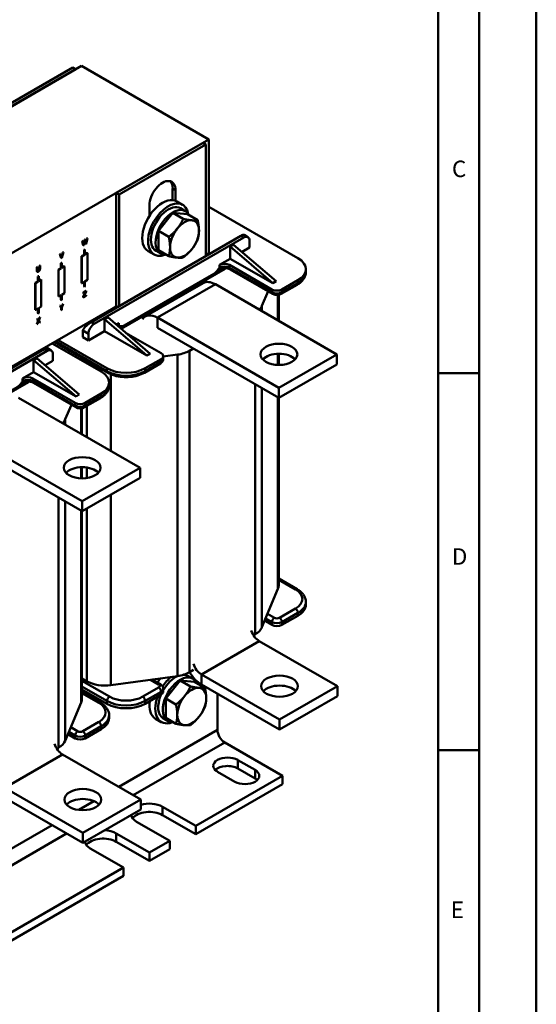
# Model space of a CAD drawing. Units: millimetres. Extents: x 0 to 840, y 0 to 594.
# Drawn here: x 714 to 840, y 142 to 382 of the extents above; entities that cross this region are included whole.
import ezdxf

# ---------------------------------------------------------------- set-up
doc = ezdxf.new("R2010")
doc.units = ezdxf.units.MM
doc.header["$LTSCALE"] = 2
for name, color, linetype, lineweight in [('Bemaßungen(DIN)', 7, 'Continuous', 25), ('Sichtbare Kanten(DIN)', 7, 'Continuous', 50), ('Sichtbare tangentiale Kanten(DIN)', 7, 'Continuous', 50), ('Skizziergeometrie(DIN)', 7, 'Continuous', 50), ('Symbole(DIN)', 7, 'Continuous', 25)]:
    doc.layers.add(name, color=color, linetype=linetype, lineweight=lineweight)
doc.styles.add('Aktuell-BSI', font='arial.ttf')
doc.styles.add('Textstil49', font='arial.ttf', dxfattribs={"width": 1.064})
doc.dimstyles.new('DIN - Meuthen', dxfattribs={"dimscale": 2, "dimtxt": 3.5, "dimasz": 2.5, "dimexe": 3.175, "dimexo": 0, "dimgap": 0.8, "dimtad": 1, "dimdec": 0, "dimrnd": 1e-08, "dimtxsty": 'Aktuell-BSI', "dimcen": 0.09, "dimdle": 10, "dimclrd": 7, "dimclre": 7, "dimclrt": 7, "dimadec": 0, "dimazin": 2, "dimtfac": 0.714286, "dimtdec": 1, "dimtmove": 0, "dimatfit": 3, "dimfxl": 1, "dimtolj": 1, "dimlwd": 25, "dimlwe": 25, "dimarcsym": 0})

# ---------------------------------------------------------------- blocks, each defined once
blk = doc.blocks.new('Ränder A3')
at = {"layer": 'Skizziergeometrie(DIN)'}
for p, q in [((420, 297), (420, 0)), ((413, 7), (413, 290)), ((408, 194), (408, 148)), ((408, 148), (413, 148)), ((408, 148), (408, 102)), ((408, 102), (408, 12)), ((408, 102), (413, 102))]:
    blk.add_line(p, q, dxfattribs=at)
at = {"layer": 'Symbole(DIN)', "color": 7, "char_height": 2.01, "attachment_point": 7, "style": 'Textstil49'}
for s, insert in [('C', (409.69, 171.33)), ('D', (409.68, 124)), ('E', (409.55, 80.88))]:
    blk.add_mtext(s, dxfattribs=dict(at, insert=insert))
blk = doc.blocks.new('*D17')
at = {"layer": 'Bemaßungen(DIN)', "color": 7, "linetype": 'Continuous', "lineweight": 25, "transparency": 16777216}
for p, q in [((686.06, 144.78), (725.41, 122.12)), ((679.7, 141.11), (719.05, 118.46)), ((723.38, 128.28), (733.43, 134.06)), ((712.68, 122.12), (719.05, 125.78)), ((708.35, 119.62), (704.02, 117.13))]:
    blk.add_line(p, q, dxfattribs=at)
at = {"layer": 'Bemaßungen(DIN)', "color": 7, "linetype": 'Continuous', "transparency": 16777216}
for points in [[(722.97, 129), (723.8, 127.56), (719.05, 125.78)], [(707.94, 120.35), (708.77, 118.9), (712.68, 122.12)]]:
    blk.add_solid(points, dxfattribs=at)
at = {"layer": 'Defpoints', "color": 0, "linetype": 'Continuous', "transparency": 16777216}
for p in [(686.06, 144.78), (679.7, 141.11), (712.68, 122.12)]:
    blk.add_point(p, dxfattribs=at)
at = {"layer": 'Bemaßungen(DIN)', "color": 7, "linetype": 'Continuous', "lineweight": 25, "transparency": 16777216, "insert": (725.39, 138.01), "char_height": 7, "attachment_point": 1, "rotation": 29.936, "style": 'Aktuell-BSI'}
blk.add_mtext('\\A1;{\\Q-30.128;\\W0.816;\\H0.816x;9}', dxfattribs=at)

msp = doc.modelspace()

# ---------------------------------------------------------------- linework, layer by layer
at = {"layer": 'Sichtbare Kanten(DIN)'}
for p, q in [((728.84, 371.04), (608.64, 301.82)), ((726.72, 370.64), (705.51, 358.42)), ((727.43, 370.23), (726.72, 370.64)), ((759.96, 353.13), (728.84, 371.04)), ((727.43, 370.23), (706.22, 358.01)), ((639.75, 283.91), (759.96, 353.13)), ((737.33, 340.1), (758.54, 352.31)), ((738.04, 339.69), (759.25, 351.91)), ((758.54, 352.31), (759.25, 351.91)), ((759.25, 351.91), (759.25, 324.65)), ((759.96, 353.13), (759.96, 325.33)), ((737.33, 340.1), (738.04, 339.69)), ((737.33, 312.02), (737.33, 340.1)), ((738.04, 312.43), (738.04, 339.69)), ((751.12, 338.28), (751.12, 341.09)), ((751.83, 340.68), (751.83, 338.12)), ((745.46, 334.45), (745.46, 337.02)), ((753.55, 337.15), (752.14, 337.97)), ((781.74, 324.1), (759.96, 336.65)), ((747.65, 330.76), (751.19, 335.15)), ((751.19, 335.15), (754.72, 334.83)), ((751.19, 335.15), (753.7, 333.71)), ((754.18, 335.63), (753.05, 336.29)), ((754.72, 334.83), (757.24, 333.38)), ((731.26, 308.52), (767.8, 329.57)), ((747.65, 326.04), (747.65, 330.76)), ((747.65, 330.76), (750.17, 329.31)), ((769.5, 329.26), (768.59, 329.79)), ((728.98, 328.26), (729.13, 328.34)), ((729.25, 327.19), (728.98, 328.26)), ((728.98, 328.26), (729, 328.25)), ((729, 328.25), (729.14, 328.34)), ((729.27, 327.18), (729, 328.25)), ((729.13, 328.34), (729.14, 328.34)), ((729.14, 328.34), (729.36, 327.44)), ((729.25, 327.19), (729.27, 327.18)), ((729.43, 327.27), (729.27, 327.18)), ((729.35, 327.48), (729.55, 328.59)), ((729.36, 327.44), (729.57, 328.58)), ((729.64, 328.41), (729.43, 327.27)), ((729.55, 328.59), (729.7, 328.67)), ((729.55, 328.59), (729.57, 328.58)), ((729.57, 328.58), (729.71, 328.66)), ((729.84, 327.53), (729.63, 328.38)), ((729.85, 327.52), (729.64, 328.41)), ((729.7, 328.67), (729.71, 328.66)), ((729.71, 328.66), (729.92, 327.76)), ((729.84, 327.53), (729.85, 327.52)), ((730.01, 327.61), (729.85, 327.52)), ((729.92, 327.8), (730.12, 328.92)), ((729.92, 327.76), (730.14, 328.91)), ((730.28, 328.99), (730.01, 327.61)), ((730.12, 328.92), (730.26, 329)), ((730.12, 328.92), (730.14, 328.91)), ((730.14, 328.91), (730.28, 328.99)), ((730.26, 329), (730.28, 328.99)), ((731.96, 308.12), (768.51, 329.16)), ((765.21, 326.94), (766.02, 327.4)), ((766.02, 327.4), (776.39, 318.49)), ((769.92, 326.71), (769.92, 328.34)), ((723.52, 325.11), (723.67, 325.2)), ((723.88, 324.1), (723.52, 325.11)), ((723.52, 325.11), (723.53, 325.11)), ((723.53, 325.11), (723.68, 325.19)), ((723.9, 324.09), (723.53, 325.11)), ((723.67, 325.2), (723.68, 325.19)), ((723.68, 325.19), (723.98, 324.34)), ((723.97, 324.37), (724.26, 325.54)), ((723.98, 324.34), (724.27, 325.53)), ((724.42, 325.61), (724.05, 324.18)), ((724.26, 325.54), (724.4, 325.62)), ((724.26, 325.54), (724.27, 325.53)), ((724.27, 325.53), (724.42, 325.61)), ((724.4, 325.62), (724.42, 325.61)), ((728.84, 324.58), (729.48, 324.95)), ((728.84, 324.58), (728.92, 324.54)), ((728.84, 318.04), (728.84, 324.58)), ((729.55, 324.91), (728.92, 324.54)), ((729.48, 326.18), (729.62, 326.26)), ((729.48, 324.95), (729.48, 326.18)), ((729.48, 326.18), (729.55, 326.14)), ((729.48, 324.95), (729.55, 324.91)), ((729.69, 326.22), (729.55, 326.14)), ((729.55, 326.14), (729.55, 324.91)), ((729.62, 326.26), (729.69, 326.22)), ((729.69, 324.99), (729.69, 326.22)), ((729.69, 325.07), (730.26, 325.4)), ((730.33, 325.36), (729.69, 324.99)), ((730.26, 325.4), (730.33, 325.36)), ((730.33, 318.82), (730.33, 325.36)), ((746.56, 325.02), (745.15, 325.83)), ((748.2, 325.24), (747.06, 325.89)), ((747.65, 326.04), (750.17, 324.59)), ((759.96, 325.33), (759.25, 324.92)), ((759.6, 325.13), (759.25, 324.92)), ((759.96, 325.09), (759.25, 324.68)), ((759.6, 324.88), (759.25, 324.68)), ((759.6, 324.88), (759.6, 325.13)), ((759.74, 325.21), (759.96, 325.09)), ((759.96, 325.05), (759.96, 325.09)), ((765.21, 323.99), (765.21, 326.94)), ((775.58, 318.02), (765.21, 326.94)), ((769.92, 326.71), (768.07, 325.64)), ((718.55, 322.25), (718.69, 322.33)), ((718.55, 321.48), (718.55, 322.25)), ((718.55, 322.25), (718.57, 322.25)), ((718.57, 322.25), (718.71, 322.33)), ((718.57, 321.48), (718.57, 322.25)), ((718.69, 322.33), (718.71, 322.33)), ((718.71, 322.33), (718.71, 321.56)), ((723.82, 322.92), (723.97, 323)), ((723.82, 321.69), (723.82, 322.92)), ((723.82, 322.92), (723.9, 322.88)), ((723.88, 324.1), (723.9, 324.09)), ((724.05, 324.18), (723.9, 324.09)), ((724.04, 322.96), (723.9, 322.88)), ((723.9, 322.88), (723.9, 321.65)), ((723.97, 323), (724.04, 322.96)), ((724.04, 321.73), (724.04, 322.96)), ((728.92, 324.54), (728.92, 318)), ((765.21, 323.99), (762.54, 322.45)), ((765, 322.45), (775.37, 316.48)), ((775.58, 318.02), (765.21, 323.99)), ((717.93, 321.89), (718.07, 321.97)), ((717.93, 321.13), (717.93, 321.89)), ((717.93, 321.89), (717.94, 321.88)), ((717.94, 321.88), (718.08, 321.97)), ((717.94, 321.12), (717.94, 321.88)), ((718.03, 320.81), (718.04, 320.81)), ((718.04, 320.81), (718.04, 320.8)), ((718.04, 320.81), (718.04, 320.8)), ((718.07, 321.97), (718.08, 321.97)), ((718.08, 321.97), (718.08, 321.2)), ((723.19, 321.33), (723.82, 321.69)), ((723.19, 321.33), (723.26, 321.29)), ((723.19, 314.79), (723.19, 321.33)), ((723.9, 321.65), (723.26, 321.29)), ((723.26, 321.29), (723.26, 314.74)), ((723.82, 321.69), (723.9, 321.65)), ((724.04, 321.81), (724.6, 322.14)), ((724.67, 322.1), (724.04, 321.73)), ((724.6, 322.14), (724.67, 322.1)), ((724.67, 315.56), (724.67, 322.1)), ((738.28, 307.09), (763.25, 321.47)), ((763.95, 321.55), (738.51, 306.9)), ((761.18, 320.28), (739.29, 307.68)), ((763.54, 321.69), (763.54, 321.31)), ((763.71, 321.69), (763.95, 321.55)), ((775.55, 315.4), (765.18, 321.37)), ((783.67, 320.72), (783.67, 321.42)), ((717.53, 318.07), (718.17, 318.43)), ((717.53, 318.07), (717.6, 318.03)), ((717.53, 311.53), (717.53, 318.07)), ((718.24, 318.39), (717.6, 318.03)), ((717.6, 318.03), (717.6, 311.49)), ((718.17, 319.66), (718.31, 319.74)), ((718.17, 318.43), (718.17, 319.66)), ((718.17, 319.66), (718.24, 319.62)), ((718.17, 318.43), (718.24, 318.39)), ((718.38, 319.7), (718.24, 319.62)), ((718.24, 319.62), (718.24, 318.39)), ((718.31, 319.74), (718.38, 319.7)), ((718.38, 318.48), (718.38, 319.7)), ((718.38, 318.56), (718.95, 318.88)), ((719.02, 318.84), (718.38, 318.48)), ((718.95, 318.88), (719.02, 318.84)), ((719.02, 312.3), (719.02, 318.84)), ((728.84, 318.04), (728.92, 318)), ((728.92, 318), (729.55, 318.37)), ((729.48, 317.18), (729.48, 318.33)), ((729.55, 318.37), (729.55, 317.14)), ((729.69, 318.45), (730.33, 318.82)), ((729.69, 317.22), (729.69, 318.45)), ((758.55, 318.03), (744.41, 309.88)), ((791.25, 300.63), (761.55, 317.73)), ((776.39, 318.49), (775.58, 318.02)), ((777.66, 315.4), (781.56, 317.64)), ((777.83, 316.48), (781.74, 318.73)), ((723.26, 314.74), (723.9, 315.11)), ((723.82, 313.93), (723.82, 315.07)), ((723.9, 315.11), (723.9, 313.89)), ((724.04, 315.19), (724.67, 315.56)), ((724.04, 313.97), (724.04, 315.19)), ((729.26, 314.67), (729.82, 315.91)), ((729.27, 314.66), (729.84, 315.92)), ((729.28, 315.76), (729.98, 316.17)), ((729.28, 315.62), (729.28, 315.76)), ((729.28, 315.76), (729.3, 315.75)), ((729.28, 315.62), (729.3, 315.61)), ((729.3, 315.75), (730, 316.16)), ((729.84, 315.92), (729.3, 315.61)), ((729.3, 315.61), (729.3, 315.75)), ((730, 316.01), (729.42, 314.75)), ((729.42, 314.75), (730.01, 315.08)), ((729.43, 314.77), (730, 315.09)), ((729.48, 317.18), (729.55, 317.14)), ((729.55, 317.14), (729.69, 317.22)), ((729.98, 316.17), (730, 316.16)), ((730, 316.16), (730, 316.01)), ((730, 315.09), (730.01, 315.08)), ((730.01, 315.08), (730.01, 314.94)), ((772.95, 312.46), (774.44, 316.03)), ((777.03, 315.17), (777.03, 308.82)), ((723.19, 314.79), (723.26, 314.74)), ((723.82, 313.93), (723.9, 313.89)), ((723.9, 313.89), (724.04, 313.97)), ((723.96, 312.16), (724.24, 312.86)), ((723.97, 312.15), (724.25, 312.85)), ((724.4, 312.93), (724.04, 312.04)), ((724.24, 312.86), (724.39, 312.94)), ((724.24, 312.86), (724.25, 312.85)), ((724.25, 312.85), (724.4, 312.93)), ((724.39, 312.94), (724.4, 312.93)), ((729.26, 314.52), (729.26, 314.67)), ((729.26, 314.67), (729.27, 314.66)), ((729.26, 314.52), (729.27, 314.51)), ((730.01, 314.94), (729.27, 314.51)), ((729.27, 314.51), (729.27, 314.66)), ((737.33, 312.3), (711.17, 297.24)), ((717.53, 311.53), (717.6, 311.49)), ((717.6, 311.49), (718.24, 311.85)), ((718.17, 310.67), (718.17, 311.81)), ((718.17, 310.67), (718.24, 310.63)), ((718.24, 311.85), (718.24, 310.63)), ((718.24, 310.63), (718.38, 310.71)), ((718.38, 311.94), (719.02, 312.3)), ((718.38, 310.71), (718.38, 311.94)), ((723.53, 312.45), (723.69, 312.54)), ((723.89, 311.95), (723.53, 312.45)), ((723.53, 312.45), (723.54, 312.44)), ((723.54, 312.44), (723.7, 312.53)), ((723.9, 311.95), (723.54, 312.44)), ((723.69, 312.54), (723.7, 312.53)), ((723.7, 312.53), (723.97, 312.15)), ((723.89, 311.43), (723.89, 311.95)), ((723.89, 311.95), (723.9, 311.95)), ((723.89, 311.43), (723.9, 311.42)), ((723.9, 311.42), (723.9, 311.95)), ((724.04, 311.5), (723.9, 311.42)), ((724.04, 312.04), (724.04, 311.5)), ((734.38, 310.33), (734.14, 310.47)), ((735.92, 311.24), (735.7, 311.36)), ((737.33, 312.06), (735.92, 311.24)), ((735.92, 311.21), (735.92, 311.24)), ((736.27, 311.45), (736.06, 311.57)), ((737.33, 312.3), (736.27, 311.69)), ((737.33, 312.06), (736.27, 311.45)), ((736.27, 311.45), (736.27, 311.69)), ((717.89, 307.98), (718.23, 308.78)), ((717.89, 307.98), (717.91, 307.97)), ((717.9, 309.21), (718.06, 309.3)), ((718.23, 308.78), (717.9, 309.21)), ((717.9, 309.21), (717.92, 309.2)), ((717.91, 307.97), (718.24, 308.78)), ((718.06, 308.05), (717.91, 307.97)), ((717.92, 309.2), (718.08, 309.29)), ((718.24, 308.78), (717.92, 309.2)), ((718.06, 309.3), (718.08, 309.29)), ((718.32, 308.7), (718.06, 308.05)), ((718.08, 309.29), (718.33, 308.96)), ((718.23, 308.78), (718.24, 308.78)), ((718.32, 308.97), (718.57, 309.59)), ((718.58, 308.35), (718.32, 308.7)), ((718.56, 308.36), (718.32, 308.69)), ((718.33, 308.96), (718.59, 309.59)), ((718.74, 309.67), (718.41, 308.88)), ((718.41, 308.88), (718.74, 308.45)), ((718.56, 308.36), (718.58, 308.35)), ((718.57, 309.59), (718.73, 309.68)), ((718.57, 309.59), (718.59, 309.59)), ((718.74, 308.45), (718.58, 308.35)), ((718.59, 309.59), (718.74, 309.67)), ((718.73, 309.68), (718.74, 309.67)), ((734.45, 309.22), (735.26, 309.69)), ((734.45, 306.28), (734.45, 309.22)), ((744.82, 300.31), (734.45, 309.22)), ((735.26, 309.69), (745.63, 300.77)), ((737.93, 308.28), (737.31, 307.93)), ((777.1, 292.49), (747.41, 309.59)), ((729.13, 304.85), (729.13, 306.48)), ((734.45, 306.28), (730.55, 304.03)), ((730.55, 304.03), (730.55, 305.67)), ((744.82, 300.31), (734.45, 306.28)), ((748.3, 300.89), (739.79, 305.8)), ((747.41, 307.14), (777.1, 290.03)), ((733.65, 296.41), (721.7, 303.3)), ((722.26, 303.62), (735.24, 296.14)), ((723.11, 304.11), (735.07, 297.23)), ((730.55, 304.03), (729.13, 304.85)), ((683.17, 280.84), (719.72, 301.88)), ((683.88, 280.43), (720.42, 301.47)), ((721.42, 301.57), (720.51, 302.1)), ((721.84, 299.02), (721.84, 300.65)), ((745.63, 300.77), (744.82, 300.31)), ((748.81, 300.09), (752.3, 300.57)), ((755.24, 301.52), (756.2, 302.07)), ((777.03, 300.77), (777.03, 298.04)), ((791.25, 300.63), (777.1, 292.49)), ((791.25, 300.63), (791.25, 298.18)), ((717.13, 299.25), (717.94, 299.71)), ((717.13, 296.3), (717.13, 299.25)), ((727.5, 290.33), (717.13, 299.25)), ((717.94, 299.71), (728.31, 290.8)), ((721.84, 299.02), (719.99, 297.95)), ((744.22, 296.14), (748.13, 298.39)), ((744.4, 297.23), (748.3, 299.48)), ((748.81, 299.49), (748.81, 300.18)), ((777.1, 290.03), (791.25, 298.18)), ((717.13, 296.3), (714.46, 294.77)), ((727.5, 290.33), (717.13, 296.3)), ((690.2, 279.41), (715.16, 293.78)), ((715.87, 293.86), (690.42, 279.21)), ((715.46, 294), (715.46, 293.62)), ((715.63, 294), (715.87, 293.86)), ((716.92, 294.77), (727.29, 288.79)), ((727.47, 287.71), (717.09, 293.68)), ((735.59, 293.03), (735.59, 293.73)), ((729.75, 288.79), (733.65, 291.04)), ((777.1, 292.49), (777.1, 290.03)), ((743.16, 272.94), (713.47, 290.04)), ((728.31, 290.8), (727.5, 290.33)), ((729.57, 287.71), (733.48, 289.95)), ((777.03, 290.08), (777.03, 244.18)), ((724.87, 284.77), (726.36, 288.34)), ((728.95, 287.48), (728.95, 281.13)), ((729.02, 264.8), (699.32, 281.9)), ((699.32, 279.45), (729.02, 262.35)), ((728.95, 273.08), (728.95, 270.35)), ((743.16, 272.94), (729.02, 264.8)), ((743.16, 272.94), (743.16, 270.49)), ((729.02, 262.35), (743.16, 270.49)), ((729.02, 264.8), (729.02, 262.35)), ((728.95, 262.39), (728.95, 216.49)), ((777.03, 245.88), (781.56, 243.27)), ((776.86, 243.34), (772.95, 233.98)), ((783.67, 240.19), (783.67, 239.5)), ((781.74, 236.81), (777.83, 234.56)), ((775.37, 234.56), (773.62, 235.57)), ((771.3, 232.28), (770.88, 232.04)), ((772.3, 230.61), (791.39, 219.61)), ((730.18, 220.78), (728.95, 221.49)), ((752.3, 222.08), (736.04, 219.83)), ((748.13, 220.06), (746.1, 221.23)), ((755.95, 221.47), (754.82, 222.12)), ((756.2, 223.59), (755.24, 223.03)), ((777.25, 211.47), (758.15, 222.46)), ((735.07, 215.31), (728.95, 218.83)), ((748.81, 218.27), (748.81, 218.96)), ((749.42, 216.59), (752.96, 220.99)), ((752.96, 220.99), (756.49, 220.66)), ((752.96, 220.99), (755.47, 219.54)), ((756.49, 220.66), (759.01, 219.22)), ((777.25, 209.02), (758.15, 220.01)), ((791.39, 219.61), (777.25, 211.47)), ((791.39, 217.16), (791.39, 219.61)), ((728.95, 218.19), (733.48, 215.58)), ((731.77, 217.21), (731.21, 216.89)), ((748.3, 217.56), (744.4, 215.31)), ((749.42, 211.87), (749.42, 216.59)), ((749.42, 216.59), (751.93, 215.15)), ((762.08, 217.75), (762.08, 208.92)), ((777.25, 209.02), (791.39, 217.16)), ((728.78, 215.65), (724.87, 206.29)), ((732.98, 215.87), (733.54, 216.19)), ((735.59, 212.5), (735.59, 211.81)), ((748.33, 210.85), (746.92, 211.67)), ((749.96, 211.07), (748.83, 211.72)), ((749.42, 211.87), (751.93, 210.43)), ((777.25, 209.02), (777.25, 211.47)), ((727.29, 206.87), (725.54, 207.88)), ((733.65, 209.12), (729.75, 206.87)), ((723.22, 204.59), (722.8, 204.35)), ((763.85, 205.86), (777.99, 197.71)), ((724.21, 202.92), (743.31, 191.92)), ((767.03, 201.58), (771.27, 199.14)), ((756.78, 185.5), (777.99, 197.71)), ((766.32, 196.29), (762.08, 198.73)), ((771.27, 197.09), (767.03, 199.54)), ((777.99, 197.71), (777.99, 195.67)), ((729.16, 183.78), (710.07, 194.77)), ((756.78, 183.45), (777.99, 195.67)), ((729.16, 181.33), (710.07, 192.32)), ((743.31, 191.92), (729.16, 183.78)), ((743.31, 189.47), (743.31, 191.92)), ((748.64, 190.18), (756.78, 185.5)), ((729.16, 181.33), (743.31, 189.47)), ((756.78, 183.45), (748.64, 188.14)), ((750.41, 181.83), (742.28, 186.52)), ((756.78, 185.5), (756.78, 183.45)), ((729.16, 181.33), (729.16, 183.78)), ((737.33, 183.67), (745.46, 178.98)), ((745.46, 176.94), (737.33, 181.62)), ((745.46, 178.98), (750.41, 181.83)), ((750.41, 179.79), (750.41, 181.83)), ((739.1, 175.32), (730.97, 180)), ((745.46, 176.94), (750.41, 179.79)), ((745.46, 178.98), (745.46, 176.94)), ((697.38, 151.29), (739.1, 175.32)), ((697.38, 149.25), (739.1, 173.27)), ((739.1, 173.27), (739.1, 175.32))]:
    msp.add_line(p, q, dxfattribs=at)
for centre, major_axis, ratio, start_param, end_param in [((748.64, 338.85), (2.25, 3.9), 0.578093, 5.495853, 8.637446), ((747.94, 339.26), (2.25, 3.9), 0.578093, 5.495853, 6.125703), ((748.64, 331.9), (3.49, 6.07), 0.578093, 0, 3.141593), ((750.06, 331.09), (3.49, 6.07), 0.578093, 5.673658, 10.034305), ((750.06, 331.09), (2.99, 5.2), 0.578093, 0, 3.141593), ((751.19, 330.43), (2.99, 5.2), 0.578093, 5.904034, 9.803929), ((754.02, 328.81), (2.5, 4.33), 0.578093, 0.259866, 1.307063), ((754.02, 328.81), (2.5, 4.33), 0.578093, 5.495853, 6.543051), ((754.02, 328.81), (-2.5, -4.33), 0.578093, 4.448656, 5.495853), ((754.02, 328.81), (2.5, 4.33), 0.578093, 4.448656, 5.495853), ((767.09, 328.34), (-1.54, -1.42), 0.266073, 3.224742, 4.008207), ((768.51, 327.53), (1, 1.73), 0.578093, 5.495853, 7.06665), ((754.02, 328.81), (-2.5, -4.33), 0.578093, 5.495853, 6.543051), ((754.02, 328.81), (-2.5, -4.33), 0.578093, 0.259866, 1.307063), ((763.77, 321.75), (-1.74, 0), 0.575862, 3.926991, 5.497787), ((777.07, 321.42), (6.6, 0), 0.575862, 5.497787, 7.068583), ((762.54, 321.88), (1, 0), 0.575862, 5.497787, 5.931771), ((761.55, 312.83), (-2.99, 5.2), 0.578093, 5.499721, 6.283185), ((776.6, 317.19), (-1.74, 0), 0.575862, 0.785398, 2.356194), ((747.41, 304.68), (-2.99, 5.2), 0.578093, 5.499721, 6.546918), ((766.91, 313.3), (6.22, 0), 0.575862, 5.767106, 6.04731), ((730.55, 307.3), (-1.54, -1.42), 0.266073, 4.008207, 5.579003), ((731.96, 306.48), (1, 1.73), 0.578093, 0.783464, 2.354261), ((739.16, 307.58), (-1.74, 0), 0.575862, 5.497787, 6.061231), ((719.01, 300.65), (-1.54, -1.42), 0.266073, 3.224742, 4.008207), ((720.42, 299.84), (1, 1.73), 0.578093, 5.495853, 7.06665), ((747.07, 300.18), (1.74, 0), 0.575862, 5.497787, 7.068583), ((750.85, 304.05), (-6.22, 0), 0.575862, 1.806671, 2.356194), ((777.1, 298.18), (-4.5, 0), 0.575862, 3.634548, 5.79023), ((728.99, 293.73), (6.6, 0), 0.575862, 5.497787, 7.068583), ((739.73, 299.92), (6.6, 0), 0.575862, 3.926991, 5.497787), ((715.69, 294.06), (-1.74, 0), 0.575862, 3.926991, 5.497787), ((714.46, 294.19), (1, 0), 0.575862, 5.497787, 5.931771), ((728.52, 289.5), (-1.74, 0), 0.575862, 0.785398, 2.356194), ((718.82, 285.61), (6.22, 0), 0.575862, 5.767106, 6.04731), ((729.02, 270.49), (-4.5, 0), 0.575862, 3.634548, 5.79023), ((770.81, 244.18), (6.22, 0), 0.575862, 6.04731, 6.283185), ((777.07, 239.5), (6.6, 0), 0.575862, 5.497787, 6.283185), ((772.3, 233.06), (1.5, -2.6), 0.578093, 4.33164, 5.499721), ((766.91, 234.82), (6.22, 0), 0.575862, 5.497787, 6.04731), ((776.6, 235.27), (1.74, 0), 0.575862, 3.926991, 5.497787), ((758.15, 224.92), (-1.5, 2.6), 0.578093, 1.190048, 2.358128), ((750.41, 217.73), (-3.49, -6.07), 0.578093, 4.402125, 4.58687), ((752.96, 216.27), (2.99, 5.2), 0.578093, 5.904034, 9.803929), ((751.83, 216.92), (-3.49, -6.07), 0.578093, 4.148805, 4.615633), ((751.83, 216.92), (-2.99, -5.2), 0.578093, 3.798822, 4.714382), ((750.85, 225.57), (6.22, 0), 0.575862, 4.948264, 5.497787), ((751.83, 216.92), (2.99, 5.2), 0.578093, 0, 0.313356), ((751.83, 216.92), (3.49, 6.07), 0.578093, 0.022226, 0.023184), ((758.15, 224.92), (-2.99, 5.2), 0.578093, 1.600397, 2.358128), ((751.83, 216.92), (3.49, 6.07), 0.578093, 5.673658, 5.783268), ((734.58, 223.32), (6.22, 0), 0.575862, 3.926991, 4.948264), ((755.79, 214.64), (2.5, 4.33), 0.578093, 0.259866, 1.307063), ((755.79, 214.64), (2.5, 4.33), 0.578093, 5.495853, 6.543051), ((777.25, 217.16), (-4.5, 0), 0.575862, 3.634548, 5.79023), ((722.73, 216.49), (6.22, 0), 0.575862, 6.04731, 6.283185), ((751.83, 216.92), (-3.49, -6.07), 0.578093, 5.01119, 6.892713), ((751.83, 216.92), (-2.99, -5.2), 0.578093, 4.921178, 6.283185), ((747.07, 218.27), (1.74, 0), 0.575862, 5.497787, 6.283185), ((755.79, 214.64), (-2.5, -4.33), 0.578093, 4.448656, 5.495853), ((755.79, 214.64), (2.5, 4.33), 0.578093, 4.448656, 5.495853), ((739.73, 218), (-6.6, 0), 0.575862, 0.785398, 2.356194), ((750.41, 217.73), (-3.49, -6.07), 0.578093, 5.313546, 6.283185), ((728.99, 211.81), (6.6, 0), 0.575862, 5.497787, 6.283185), ((755.79, 214.64), (-2.5, -4.33), 0.578093, 5.495853, 6.543051), ((755.79, 214.64), (-2.5, -4.33), 0.578093, 0.259866, 1.307063), ((728.52, 207.58), (1.74, 0), 0.575862, 3.926991, 5.497787), ((763.85, 207.9), (1.25, -2.17), 0.578093, 3.928925, 5.499721), ((724.21, 205.37), (1.5, -2.6), 0.578093, 4.33164, 5.499721), ((718.82, 207.13), (6.22, 0), 0.575862, 5.497787, 6.04731), ((764.55, 200.16), (-3.5, 0), 0.575862, 3.926991, 7.068583), ((764.55, 198.11), (-3.5, 0), 0.575862, 3.926991, 5.751446), ((768.8, 197.71), (3.5, 0), 0.575862, 3.926991, 7.068583), ((768.8, 195.67), (-3.5, 0), 0.575862, 3.673332, 3.926991), ((729.16, 189.47), (-4.5, 0), 0.575862, 3.634548, 5.79023), ((745.46, 188.35), (4.5, 0), 0.575862, 0.785398, 2.070609), ((745.46, 188.35), (-4.5, 0), 0.575862, 0.083987, 0.785398), ((745.46, 186.3), (-4.5, 0), 0.575862, 3.926991, 5.877815), ((734.15, 181.83), (4.5, 0), 0.575862, 0.785398, 1.486809), ((734.15, 181.83), (-4.5, 0), 0.575862, 0.083987, 0.785398), ((734.15, 179.79), (-4.5, 0), 0.575862, 3.926991, 5.877815)]:
    msp.add_ellipse(centre, major_axis=major_axis, ratio=ratio, start_param=start_param, end_param=end_param, dxfattribs=at)
for centre, major_axis in [((777.1, 300.63), (-4.5, 0)), ((729.02, 272.94), (-4.5, 0)), ((777.25, 219.61), (4.5, 0)), ((729.16, 191.92), (4.5, 0))]:
    msp.add_ellipse(centre, major_axis=major_axis, ratio=0.575862, dxfattribs=at)
for points in [[(752.25, 331.33), (753.07, 332.35), (753.7, 333.71)], [(753.7, 333.71), (754.97, 333.44), (755.79, 333.36)], [(755.79, 333.36), (756.61, 333.29), (757.24, 333.38)], [(757.24, 333.38), (757.55, 331.94), (757.55, 330.84)], [(750.17, 329.31), (751.43, 330.31), (752.25, 331.33)], [(757.55, 330.84), (757.55, 329.75), (757.24, 328.66)], [(750.48, 326.77), (750.48, 327.87), (750.17, 329.31)], [(757.24, 328.66), (756.61, 327.3), (755.79, 326.28)], [(750.17, 324.59), (750.48, 325.67), (750.48, 326.77)], [(752.25, 324.25), (751.43, 324.32), (750.17, 324.59)], [(755.79, 326.28), (754.97, 325.26), (753.7, 324.27)], [(753.7, 324.27), (753.07, 324.17), (752.25, 324.25)], [(754.02, 217.16), (754.84, 218.18), (755.47, 219.54)], [(755.47, 219.54), (756.73, 219.27), (757.55, 219.2)], [(757.55, 219.2), (758.37, 219.12), (759.01, 219.22)], [(759.01, 219.22), (759.32, 217.77), (759.32, 216.68)], [(751.93, 215.15), (753.2, 216.14), (754.02, 217.16)], [(759.32, 216.68), (759.32, 215.58), (759.01, 214.5)], [(752.25, 212.6), (752.25, 213.7), (751.93, 215.15)], [(759.01, 214.5), (758.37, 213.14), (757.55, 212.12)], [(751.93, 210.43), (752.25, 211.51), (752.25, 212.6)], [(757.55, 212.12), (756.73, 211.1), (755.47, 210.1)], [(754.02, 210.08), (753.2, 210.16), (751.93, 210.43)], [(755.47, 210.1), (754.84, 210.01), (754.02, 210.08)]]:
    msp.add_rational_spline(points, [1, 1.0379548493, 1], degree=2, dxfattribs=at)
for points, degree, knots in [([(718.03, 320.81), (717.97, 320.84), (717.93, 321), (717.93, 321.13)], 2, [0.011641, 0.011641, 0.011641, 1, 2, 2, 2]), ([(718.14, 320.96), (718.16, 320.96), (718.24, 320.96), (718.31, 321)], 2, [0.452954, 0.452954, 0.452954, 1, 2, 2, 2]), ([(762.54, 321.76), (762.3, 321.43), (762.01, 321.03), (761.57, 320.57), (761.36, 320.39), (761.18, 320.28)], 3, [0, 0, 0, 0, 0.1248432, 0.1248432, 0.2006908, 0.2006908, 0.2006908, 0.2006908]), ([(762.08, 321.14), (762.11, 321.18), (762.17, 321.24), (762.33, 321.36), (762.43, 321.41), (762.68, 321.52), (762.83, 321.57), (763.16, 321.64), (763.34, 321.67), (763.72, 321.7), (763.91, 321.69), (764.29, 321.66), (764.47, 321.63), (764.8, 321.54), (764.94, 321.49), (765.1, 321.41), (765.14, 321.39), (765.18, 321.37)], 3, [4.354708, 4.354708, 4.354708, 4.354708, 4.612694, 4.612694, 4.856801, 4.856801, 5.112778, 5.112778, 5.381049, 5.381049, 5.656007, 5.656007, 5.930397, 5.930397, 6.196758, 6.196758, 6.283185, 6.283185, 6.283185, 6.283185]), ([(781.56, 317.64), (781.81, 317.78), (782.04, 317.94), (782.46, 318.28), (782.66, 318.46), (783, 318.85), (783.15, 319.06), (783.4, 319.5), (783.5, 319.74), (783.63, 320.22), (783.67, 320.47), (783.67, 320.72)], 3, [4.712389, 4.712389, 4.712389, 4.712389, 4.8694686, 4.8694686, 5.0265482, 5.0265482, 5.1836279, 5.1836279, 5.3407075, 5.3407075, 5.4977871, 5.4977871, 5.4977871, 5.4977871]), ([(775.55, 315.4), (775.68, 315.32), (775.82, 315.26), (776.1, 315.18), (776.24, 315.15), (776.53, 315.13), (776.68, 315.13), (776.96, 315.15), (777.11, 315.18), (777.39, 315.26), (777.52, 315.32), (777.66, 315.4)], 3, [3.141593, 3.141593, 3.141593, 3.141593, 3.455752, 3.455752, 3.769911, 3.769911, 4.08407, 4.08407, 4.39823, 4.39823, 4.712389, 4.712389, 4.712389, 4.712389]), ([(739.29, 307.68), (739.11, 307.57), (738.9, 307.51), (738.46, 307.47), (738.17, 307.53), (737.93, 307.59)], 3, [0.4841191, 0.4841191, 0.4841191, 0.4841191, 0.5599667, 0.5599667, 0.6848099, 0.6848099, 0.6848099, 0.6848099]), ([(738.02, 307.32), (738.05, 307.34), (738.09, 307.35), (738.27, 307.41), (738.44, 307.45), (738.66, 307.49), (738.71, 307.49), (738.76, 307.5)], 3, [4.9006657, 4.9006657, 4.9006657, 4.9006657, 4.970132, 4.970132, 5.2321059, 5.2321059, 5.3025534, 5.3025534, 5.3025534, 5.3025534]), ([(748.13, 298.39), (748.19, 298.43), (748.26, 298.47), (748.39, 298.57), (748.45, 298.63), (748.56, 298.76), (748.61, 298.83), (748.71, 299), (748.75, 299.09), (748.8, 299.28), (748.81, 299.39), (748.81, 299.49)], 3, [4.712389, 4.712389, 4.712389, 4.712389, 4.8694686, 4.8694686, 5.0265482, 5.0265482, 5.1836279, 5.1836279, 5.3407075, 5.3407075, 5.4977871, 5.4977871, 5.4977871, 5.4977871]), ([(735.24, 296.14), (735.74, 295.86), (736.29, 295.63), (737.48, 295.28), (738.11, 295.16), (739.4, 295.05), (740.06, 295.05), (741.36, 295.16), (741.99, 295.28), (743.18, 295.63), (743.73, 295.86), (744.22, 296.14)], 3, [3.141593, 3.141593, 3.141593, 3.141593, 3.455752, 3.455752, 3.769911, 3.769911, 4.08407, 4.08407, 4.39823, 4.39823, 4.712389, 4.712389, 4.712389, 4.712389]), ([(714.46, 294.07), (714.21, 293.74), (713.92, 293.34), (713.49, 292.88), (713.28, 292.7), (713.1, 292.59)], 3, [0, 0, 0, 0, 0.1248432, 0.1248432, 0.2006908, 0.2006908, 0.2006908, 0.2006908]), ([(714, 293.45), (714.03, 293.5), (714.09, 293.55), (714.25, 293.67), (714.35, 293.72), (714.6, 293.83), (714.75, 293.88), (715.07, 293.96), (715.26, 293.98), (715.63, 294.01), (715.83, 294.01), (716.2, 293.97), (716.39, 293.94), (716.71, 293.85), (716.86, 293.8), (717.02, 293.72), (717.06, 293.7), (717.09, 293.68)], 3, [4.354708, 4.354708, 4.354708, 4.354708, 4.612694, 4.612694, 4.856801, 4.856801, 5.112778, 5.112778, 5.381049, 5.381049, 5.656007, 5.656007, 5.930397, 5.930397, 6.196758, 6.196758, 6.283185, 6.283185, 6.283185, 6.283185]), ([(733.48, 289.95), (733.72, 290.1), (733.95, 290.25), (734.38, 290.59), (734.57, 290.77), (734.92, 291.16), (735.07, 291.37), (735.32, 291.81), (735.42, 292.05), (735.55, 292.53), (735.59, 292.78), (735.59, 293.03)], 3, [4.712389, 4.712389, 4.712389, 4.712389, 4.8694686, 4.8694686, 5.0265482, 5.0265482, 5.1836279, 5.1836279, 5.3407075, 5.3407075, 5.4977871, 5.4977871, 5.4977871, 5.4977871]), ([(727.47, 287.71), (727.6, 287.63), (727.74, 287.57), (728.02, 287.49), (728.16, 287.47), (728.45, 287.44), (728.59, 287.44), (728.88, 287.47), (729.02, 287.49), (729.3, 287.57), (729.44, 287.63), (729.57, 287.71)], 3, [3.141593, 3.141593, 3.141593, 3.141593, 3.455752, 3.455752, 3.769911, 3.769911, 4.08407, 4.08407, 4.39823, 4.39823, 4.712389, 4.712389, 4.712389, 4.712389]), ([(781.56, 243.27), (781.81, 243.13), (782.04, 242.97), (782.46, 242.64), (782.66, 242.45), (783, 242.06), (783.15, 241.85), (783.4, 241.41), (783.5, 241.18), (783.63, 240.69), (783.67, 240.44), (783.67, 240.19)], 3, [6.2831853, 6.2831853, 6.2831853, 6.2831853, 6.4402649, 6.4402649, 6.5973446, 6.5973446, 6.7544242, 6.7544242, 6.9115038, 6.9115038, 7.0685835, 7.0685835, 7.0685835, 7.0685835]), ([(748.13, 220.06), (748.19, 220.02), (748.26, 219.98), (748.39, 219.88), (748.45, 219.82), (748.56, 219.69), (748.61, 219.62), (748.71, 219.46), (748.75, 219.36), (748.8, 219.17), (748.81, 219.07), (748.81, 218.96)], 3, [0, 0, 0, 0, 0.1570796, 0.1570796, 0.3141593, 0.3141593, 0.4712389, 0.4712389, 0.6283185, 0.6283185, 0.7853982, 0.7853982, 0.7853982, 0.7853982]), ([(733.48, 215.58), (733.72, 215.44), (733.95, 215.28), (734.38, 214.95), (734.57, 214.77), (734.92, 214.37), (735.07, 214.17), (735.32, 213.72), (735.42, 213.49), (735.55, 213), (735.59, 212.75), (735.59, 212.5)], 3, [6.2831853, 6.2831853, 6.2831853, 6.2831853, 6.4402649, 6.4402649, 6.5973446, 6.5973446, 6.7544242, 6.7544242, 6.9115038, 6.9115038, 7.0685835, 7.0685835, 7.0685835, 7.0685835])]:
    msp.add_open_spline(points, degree=degree, knots=knots, dxfattribs=at)
for points in [[(718.04, 320.8), (717.98, 320.84), (717.94, 320.99), (717.94, 321.12)], [(718.32, 320.85), (718.23, 320.8), (718.09, 320.78), (718.04, 320.8)], [(718.08, 321.2), (718.08, 321.12), (718.1, 321.01), (718.13, 320.98)], [(718.13, 320.98), (718.15, 320.95), (718.25, 320.95), (718.32, 320.99)], [(718.31, 321), (718.37, 321.04), (718.48, 321.15), (718.51, 321.21)], [(718.32, 320.99), (718.39, 321.03), (718.49, 321.14), (718.52, 321.21)], [(718.61, 321.13), (718.55, 321.04), (718.42, 320.91), (718.32, 320.85)], [(718.51, 321.21), (718.53, 321.28), (718.55, 321.4), (718.55, 321.48)], [(718.52, 321.21), (718.55, 321.27), (718.57, 321.39), (718.57, 321.48)], [(718.71, 321.56), (718.71, 321.43), (718.66, 321.22), (718.61, 321.13)]]:
    msp.add_open_spline(points, degree=2, dxfattribs=at)
at = {"layer": 'Sichtbare tangentiale Kanten(DIN)'}
for p, q in [((751.12, 341.09), (751.83, 340.68)), ((767.8, 329.57), (768.51, 329.16)), ((762.54, 322.45), (762.54, 321.76)), ((765, 321.76), (765, 322.45)), ((717.93, 321.13), (717.94, 321.12)), ((718.31, 321), (718.32, 320.99)), ((718.51, 321.21), (718.52, 321.21)), ((718.55, 321.48), (718.57, 321.48)), ((763.25, 321.47), (763.25, 321.14)), ((775.37, 315.79), (765, 321.76)), ((747.41, 309.59), (761.55, 317.73)), ((781.74, 318.03), (777.83, 315.79)), ((781.74, 318.03), (781.74, 318.73)), ((775.37, 316.48), (775.37, 315.79)), ((776.86, 315.15), (776.86, 308.91)), ((777.83, 315.79), (777.83, 316.48)), ((772.95, 311.17), (772.95, 312.46)), ((731.96, 308.12), (731.26, 308.52)), ((737.93, 307.59), (737.93, 308.28)), ((747.41, 307.14), (747.41, 309.59)), ((729.13, 306.48), (730.55, 305.67)), ((735.07, 296.53), (722.51, 303.77)), ((719.72, 301.88), (720.42, 301.47)), ((752.3, 300.57), (752.3, 222.08)), ((755.24, 223.03), (755.24, 301.52)), ((776.86, 300.77), (776.86, 298.04)), ((730.18, 299.06), (730.18, 298.41)), ((748.3, 298.78), (744.4, 296.53)), ((748.3, 299.48), (748.3, 298.78)), ((735.07, 296.53), (735.07, 297.23)), ((736.04, 277.05), (736.04, 295.75)), ((744.4, 296.53), (744.4, 297.23)), ((714.46, 294.77), (714.46, 294.07)), ((715.16, 293.78), (715.16, 293.46)), ((716.92, 294.07), (716.92, 294.77)), ((727.29, 288.1), (716.92, 294.07)), ((771.3, 293.38), (771.3, 232.28)), ((733.65, 290.34), (733.65, 291.04)), ((772.95, 233.98), (772.95, 292.43)), ((727.29, 288.79), (727.29, 288.1)), ((733.65, 290.34), (729.75, 288.1)), ((729.75, 288.1), (729.75, 288.79)), ((776.86, 290.17), (776.86, 243.34)), ((728.78, 287.46), (728.78, 281.23)), ((730.18, 288.06), (730.18, 280.42)), ((724.87, 283.48), (724.87, 284.77)), ((728.78, 273.08), (728.78, 270.35)), ((730.18, 272.99), (730.18, 270.44)), ((723.22, 265.69), (723.22, 204.59)), ((724.87, 206.29), (724.87, 264.74)), ((736.04, 219.83), (736.04, 266.39)), ((728.78, 262.49), (728.78, 215.65)), ((730.18, 263.02), (730.18, 220.78)), ((777.03, 245.59), (781.14, 243.23)), ((781.14, 238.55), (777.23, 236.3)), ((773.85, 236.13), (775.37, 235.26)), ((775.97, 236.3), (774.32, 237.25)), ((777.83, 235.26), (781.74, 237.51)), ((781.74, 237.51), (781.74, 236.81)), ((775.37, 235.26), (775.37, 234.56)), ((777.83, 234.56), (777.83, 235.26)), ((758.15, 222.46), (772.3, 230.61)), ((758.15, 220.01), (758.15, 222.46)), ((735.67, 217.05), (728.95, 220.91)), ((728.95, 219.53), (735.07, 216.01)), ((747.7, 219.29), (743.8, 217.05)), ((745.7, 221.17), (747.7, 220.02)), ((728.95, 217.9), (733.05, 215.54)), ((744.4, 216.01), (748.3, 218.25)), ((748.3, 218.25), (748.3, 217.56)), ((735.07, 216.01), (735.07, 215.31)), ((744.4, 216.01), (744.4, 215.31)), ((727.89, 208.61), (726.24, 209.56)), ((733.05, 210.86), (729.15, 208.61)), ((729.75, 207.57), (733.65, 209.82)), ((733.65, 209.82), (733.65, 209.12)), ((725.77, 208.44), (727.29, 207.57)), ((727.29, 207.57), (727.29, 206.87)), ((729.75, 206.87), (729.75, 207.57)), ((762.08, 208.92), (737.94, 195.02)), ((763.85, 205.86), (741.48, 192.98)), ((710.07, 194.77), (724.21, 202.92)), ((767.03, 199.54), (767.03, 201.58)), ((771.27, 197.09), (771.27, 199.14)), ((731.89, 191.53), (728.18, 189.4)), ((748.64, 188.14), (748.64, 190.18)), ((721.66, 185.65), (689.85, 167.33)), ((725.21, 183.61), (693.39, 165.29)), ((737.33, 181.62), (737.33, 183.67))]:
    msp.add_line(p, q, dxfattribs=at)
for centre, major_axis, ratio, start_param, end_param in [((763.77, 321.05), (-1.74, 0), 0.575862, 3.926991, 5.497787), ((765.6, 322.11), (-0.424, -0.737), 0.578093, 5.495853, 6.283185), ((777.07, 320.72), (6.6, 0), 0.575862, 5.497787, 6.283185), ((781.14, 318.38), (0.424, -0.737), 0.578093, 0, 0.787332), ((775.97, 316.13), (-0.424, -0.737), 0.578093, 5.495853, 6.283185), ((776.6, 316.49), (-1.74, 0), 0.575862, 0.785398, 2.356194), ((777.23, 316.13), (0.424, -0.737), 0.578093, 0, 0.787332), ((739.16, 306.88), (-1.74, 0), 0.575862, 5.497787, 5.609326), ((747.7, 299.13), (0.424, -0.737), 0.578093, 0, 0.787332), ((747.07, 299.49), (1.74, 0), 0.575862, 5.497787, 6.283185), ((735.67, 296.88), (-0.424, -0.737), 0.578093, 5.495853, 6.283185), ((739.73, 299.22), (-6.6, 0), 0.575862, 0.785398, 2.356194), ((743.8, 296.88), (0.424, -0.737), 0.578093, 0, 0.787332), ((715.69, 293.36), (-1.74, 0), 0.575862, 3.926991, 5.497787), ((717.52, 294.42), (-0.424, -0.737), 0.578093, 5.495853, 6.283185), ((728.99, 293.03), (6.6, 0), 0.575862, 5.497787, 6.283185), ((733.05, 290.69), (0.424, -0.737), 0.578093, 0, 0.787332), ((727.89, 288.44), (-0.424, -0.737), 0.578093, 5.495853, 6.283185), ((728.52, 288.81), (-1.74, 0), 0.575862, 0.785398, 2.356194), ((729.15, 288.44), (0.424, -0.737), 0.578093, 0, 0.787332), ((781.14, 242.53), (0.424, 0.737), 0.578093, 0, 0.783464), ((777.07, 240.89), (5.75, 0), 0.575862, 5.497787, 7.068583), ((781.14, 237.85), (-0.424, 0.737), 0.578093, 3.928925, 5.499721), ((777.07, 240.19), (6.6, 0), 0.575862, 5.497787, 6.283185), ((775.97, 235.6), (0.424, 0.737), 0.578093, 0.783464, 2.354261), ((776.6, 236.66), (-0.89, 0), 0.575862, 0.785398, 2.356194), ((777.23, 235.6), (-0.424, 0.737), 0.578093, 3.928925, 5.499721), ((776.6, 235.97), (1.74, 0), 0.575862, 3.926991, 5.497787), ((747.7, 219.32), (0.424, 0.737), 0.578093, 0, 0.783464), ((747.07, 219.66), (0.89, 0), 0.575862, 5.497787, 7.068583), ((747.7, 218.6), (-0.424, 0.737), 0.578093, 3.928925, 5.499721), ((747.07, 218.96), (1.74, 0), 0.575862, 5.497787, 6.283185), ((735.67, 216.35), (0.424, 0.737), 0.578093, 0.783464, 2.354261), ((739.73, 219.39), (-5.75, 0), 0.575862, 0.785398, 2.356194), ((743.8, 216.35), (-0.424, 0.737), 0.578093, 3.928925, 5.499721), ((733.05, 214.84), (0.424, 0.737), 0.578093, 0, 0.783464), ((728.99, 213.2), (5.75, 0), 0.575862, 5.497787, 7.068583), ((739.73, 218.69), (6.6, 0), 0.575862, 3.926991, 5.497787), ((728.99, 212.5), (6.6, 0), 0.575862, 5.497787, 6.283185), ((733.05, 210.16), (-0.424, 0.737), 0.578093, 3.928925, 5.499721), ((727.89, 207.91), (0.424, 0.737), 0.578093, 0.783464, 2.354261), ((728.52, 208.28), (1.74, 0), 0.575862, 3.926991, 5.497787), ((728.52, 208.97), (-0.89, 0), 0.575862, 0.785398, 2.356194), ((729.15, 207.91), (-0.424, 0.737), 0.578093, 3.928925, 5.499721)]:
    msp.add_ellipse(centre, major_axis=major_axis, ratio=ratio, start_param=start_param, end_param=end_param, dxfattribs=at)

# ---------------------------------------------------------------- block references
at = {"xscale": 2, "yscale": 2, "zscale": 2}
msp.add_blockref('Ränder A3', (0, 0), dxfattribs=at)

# ---------------------------------------------------------------- dimensions: what is measured, and where the dimension line sits
at = {"layer": 'Bemaßungen(DIN)', "color": 7, "linetype": 'Continuous', "lineweight": 25}
dim = msp.add_linear_dim(base=(712.68, 122.12), p1=(686.06, 144.78), p2=(679.7, 141.11), angle=29.936, text='{\\Q-30.128;\\W0.816;\\H0.816x;<>}', dimstyle='DIN - Meuthen', override={"dimdec": 0, "dimlfac": 1.225534, "dimtp": 0, "dimtm": 0, "dimtdec": 1, "dimtofl": 1, "dimatfit": 1}, dxfattribs=at)
dim.commit()
dim.dimension.update_dxf_attribs({"geometry": '*D17', "text_midpoint": (730.57, 132.42), "dimtype": 160})

doc.saveas('drawing.dxf')
